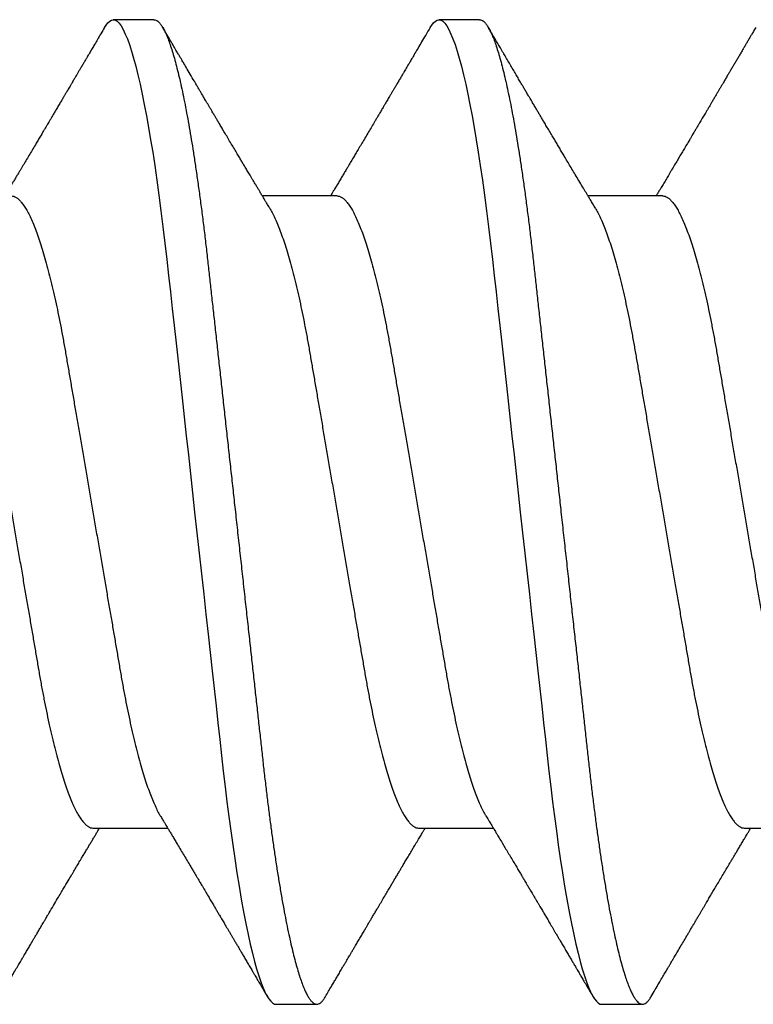
# Model space of a CAD drawing. Units: inches. Extents: x 149 to 307, y -6 to 101.
# Drawn here: x 174 to 174, y 55 to 55 of the extents above; entities that cross this region are included whole.
import ezdxf

# ---------------------------------------------------------------- set-up
doc = ezdxf.new("R2010")
doc.units = ezdxf.units.IN
doc.header["$MEASUREMENT"] = 0
doc.layers.add('REI-FASTENER', color=30, linetype='Continuous')

# ---------------------------------------------------------------- blocks, each defined once
blk = doc.blocks.new('FAS5139 SIDE')
at = {"color": 0, "linetype": 'ByBlock', "lineweight": -2}
for p, q in [((0.40584, 0.1082), (0.39692, 0.1082)), ((0.4772, 0.1082), (0.46828, 0.1082)), ((0.44598, 0.06957), (0.4296, 0.06957)), ((0.51734, 0.06957), (0.50096, 0.06957)), ((0.39246, -0.06896), (0.40884, -0.06896)), ((0.46382, -0.06896), (0.4802, -0.06896)), ((0.53518, -0.06896), (0.55156, -0.06896)), ((0.4326, -0.10759), (0.44152, -0.10759)), ((0.50396, -0.10759), (0.51288, -0.10759))]:
    blk.add_line(p, q, dxfattribs=at)
at = {"color": 0, "linetype": 'ByBlock', "lineweight": -2, "flags": 128}
for points in [[(0.39501, 0.10648), (0.39534, 0.10702), (0.39575, 0.10754), (0.39615, 0.10791), (0.39654, 0.10812), (0.39692, 0.1082), (0.39733, 0.10811), (0.39776, 0.10786), (0.39819, 0.10743), (0.39864, 0.10682), (0.3991, 0.10603), (0.39956, 0.10506), (0.40001, 0.10398), (0.40046, 0.10273), (0.40092, 0.10132), (0.40139, 0.09975), (0.40185, 0.09802), (0.40232, 0.09613), (0.40279, 0.09409), (0.40326, 0.09191), (0.40373, 0.08958), (0.4042, 0.08711), (0.40466, 0.08457), (0.40511, 0.0819), (0.40556, 0.07913), (0.406, 0.07625), (0.40647, 0.07303), (0.40693, 0.06971), (0.40738, 0.0663), (0.40782, 0.06281), (0.40825, 0.05925), (0.40866, 0.05563), (0.40905, 0.05216), (0.40944, 0.04859), (0.40985, 0.04492), (0.41026, 0.04116), (0.41068, 0.03731), (0.41112, 0.03338), (0.41156, 0.02937), (0.41201, 0.0253), (0.41246, 0.02117), (0.41292, 0.01699), (0.41338, 0.01285), (0.41384, 0.00869), (0.4143, 0.0045), (0.41476, 0.0003), (0.41526, -0.00423), (0.41576, -0.00875), (0.41626, -0.01324), (0.41675, -0.0177), (0.41723, -0.02211), (0.41771, -0.02647), (0.41816, -0.03051), (0.4186, -0.03449), (0.41903, -0.03838), (0.41945, -0.0422), (0.41986, -0.04592), (0.42026, -0.04955), (0.42065, -0.05307), (0.42103, -0.05651), (0.42143, -0.0599), (0.42183, -0.06324), (0.42224, -0.06646), (0.42266, -0.0696), (0.42309, -0.07266), (0.42353, -0.07564), (0.424, -0.07874), (0.42449, -0.08173), (0.42498, -0.08458), (0.42547, -0.08729), (0.42597, -0.08986), (0.42647, -0.09227), (0.42694, -0.09439), (0.42741, -0.09636), (0.42788, -0.09818), (0.42834, -0.09984), (0.42881, -0.10134), (0.42926, -0.10268), (0.42971, -0.10386), (0.43016, -0.10487), (0.43059, -0.10572), (0.43102, -0.10641), (0.43143, -0.10693), (0.43183, -0.1073), (0.43222, -0.10752), (0.4326, -0.10759), (0.4326, -0.10759)], [(0.46637, 0.10648), (0.4667, 0.10702), (0.46711, 0.10754), (0.46751, 0.10791), (0.4679, 0.10812), (0.46828, 0.1082), (0.46869, 0.10811), (0.46911, 0.10786), (0.46955, 0.10743), (0.47, 0.10682), (0.47045, 0.10603), (0.47092, 0.10506), (0.47137, 0.10398), (0.47182, 0.10273), (0.47228, 0.10132), (0.47274, 0.09975), (0.47321, 0.09802), (0.47368, 0.09613), (0.47415, 0.09409), (0.47462, 0.09191), (0.47509, 0.08958), (0.47556, 0.08711), (0.47602, 0.08457), (0.47647, 0.0819), (0.47692, 0.07913), (0.47736, 0.07625), (0.47783, 0.07303), (0.47829, 0.06971), (0.47874, 0.0663), (0.47918, 0.06281), (0.47961, 0.05925), (0.48002, 0.05563), (0.4804, 0.05216), (0.4808, 0.04859), (0.4812, 0.04492), (0.48162, 0.04116), (0.48204, 0.03731), (0.48248, 0.03338), (0.48292, 0.02937), (0.48337, 0.0253), (0.48382, 0.02117), (0.48428, 0.01699), (0.48474, 0.01285), (0.4852, 0.00869), (0.48566, 0.0045), (0.48612, 0.0003), (0.48662, -0.00423), (0.48712, -0.00875), (0.48761, -0.01324), (0.48811, -0.0177), (0.48859, -0.02211), (0.48907, -0.02647), (0.48952, -0.03051), (0.48996, -0.03449), (0.49039, -0.03838), (0.49081, -0.0422), (0.49122, -0.04592), (0.49162, -0.04955), (0.492, -0.05307), (0.49239, -0.05651), (0.49279, -0.0599), (0.49319, -0.06324), (0.4936, -0.06646), (0.49402, -0.0696), (0.49445, -0.07266), (0.49488, -0.07564), (0.49536, -0.07874), (0.49584, -0.08173), (0.49633, -0.08458), (0.49683, -0.08729), (0.49733, -0.08986), (0.49782, -0.09227), (0.4983, -0.09439), (0.49877, -0.09636), (0.49923, -0.09818), (0.4997, -0.09984), (0.50016, -0.10134), (0.50062, -0.10268), (0.50107, -0.10386), (0.50151, -0.10487), (0.50195, -0.10572), (0.50238, -0.10641), (0.50279, -0.10693), (0.50319, -0.1073), (0.50358, -0.10752), (0.50396, -0.10759), (0.50396, -0.10759)]]:
    blk.add_lwpolyline(points, dxfattribs=at)
at = {"color": 0, "linetype": 'ByBlock', "lineweight": -2}
for points, knots in [([(0.40584, 0.1082), (0.40598, 0.10818), (0.40625, 0.10815), (0.40668, 0.10788), (0.40711, 0.10746), (0.40756, 0.10685), (0.40802, 0.10606), (0.40847, 0.10511), (0.40893, 0.104), (0.40938, 0.10275), (0.40984, 0.10134), (0.41031, 0.09977), (0.41077, 0.09804), (0.41124, 0.09615), (0.41171, 0.09412), (0.41218, 0.09193), (0.41265, 0.0896), (0.41312, 0.08715), (0.41358, 0.08459), (0.41403, 0.08193), (0.41448, 0.07915), (0.41493, 0.07619), (0.41539, 0.07306), (0.41585, 0.06974), (0.4163, 0.06633), (0.41674, 0.06284), (0.41717, 0.05928), (0.41758, 0.05572), (0.41797, 0.05216), (0.41836, 0.04859), (0.41876, 0.04492), (0.41918, 0.04116), (0.4196, 0.03731), (0.42004, 0.03338), (0.42048, 0.02937), (0.42093, 0.0253), (0.42138, 0.02117), (0.42184, 0.01702), (0.4223, 0.01285), (0.42276, 0.00869), (0.42322, 0.0045), (0.4237, 0.00019), (0.42418, -0.00423), (0.42468, -0.00875), (0.42518, -0.01324), (0.42567, -0.0177), (0.42615, -0.02211), (0.42663, -0.02639), (0.42708, -0.03051), (0.42752, -0.03449), (0.42795, -0.03838), (0.42837, -0.0422), (0.42878, -0.04592), (0.42918, -0.04955), (0.42957, -0.05308), (0.42995, -0.05654), (0.43035, -0.05993), (0.43075, -0.06325), (0.43116, -0.06648), (0.43158, -0.06962), (0.43201, -0.07269), (0.43246, -0.07574), (0.43292, -0.07877), (0.43341, -0.08175), (0.4339, -0.08461), (0.43439, -0.08732), (0.43489, -0.08988), (0.43538, -0.09225), (0.43586, -0.09441), (0.43633, -0.09638), (0.4368, -0.0982), (0.43726, -0.09987), (0.43772, -0.10137), (0.43818, -0.10271), (0.43863, -0.10388), (0.43908, -0.1049), (0.43951, -0.10575), (0.43994, -0.10643), (0.44035, -0.10695), (0.44075, -0.10732), (0.44114, -0.10754), (0.44153, -0.10761), (0.44193, -0.10753), (0.44236, -0.10728), (0.44279, -0.10684), (0.44315, -0.10637), (0.44337, -0.10598), (0.44344, -0.10587)], [0, 0, 0, 0, 0.01186, 0.023839, 0.035929, 0.048122, 0.060407, 0.072777, 0.084508, 0.096297, 0.108134, 0.12001, 0.131916, 0.143843, 0.155781, 0.167721, 0.179653, 0.191567, 0.203242, 0.214883, 0.22648, 0.238024, 0.250423, 0.262742, 0.274971, 0.2871, 0.299122, 0.311028, 0.322181, 0.333425, 0.344771, 0.356212, 0.367741, 0.37935, 0.391032, 0.402777, 0.414578, 0.426425, 0.438096, 0.449795, 0.461512, 0.473238, 0.4859, 0.498551, 0.511179, 0.523774, 0.536323, 0.548816, 0.560534, 0.572185, 0.583761, 0.595252, 0.606653, 0.617955, 0.629152, 0.640317, 0.651585, 0.662954, 0.674211, 0.685551, 0.696967, 0.708452, 0.720921, 0.73345, 0.746028, 0.758645, 0.771289, 0.783948, 0.795888, 0.807823, 0.819742, 0.831636, 0.843497, 0.855314, 0.867078, 0.878782, 0.890416, 0.901972, 0.913239, 0.924416, 0.935497, 0.946476, 0.958336, 0.970315, 0.982405, 0.994598, 1, 1, 1, 1]), ([(0.4772, 0.1082), (0.47734, 0.10818), (0.47761, 0.10815), (0.47803, 0.10788), (0.47847, 0.10746), (0.47892, 0.10685), (0.47937, 0.10606), (0.47983, 0.10511), (0.48029, 0.104), (0.48074, 0.10275), (0.4812, 0.10134), (0.48166, 0.09977), (0.48213, 0.09804), (0.4826, 0.09615), (0.48307, 0.09412), (0.48354, 0.09193), (0.48401, 0.0896), (0.48448, 0.08715), (0.48494, 0.08459), (0.48539, 0.08193), (0.48584, 0.07915), (0.48629, 0.07619), (0.48675, 0.07306), (0.48721, 0.06974), (0.48766, 0.06633), (0.4881, 0.06284), (0.48853, 0.05928), (0.48893, 0.05572), (0.48932, 0.05216), (0.48972, 0.04859), (0.49012, 0.04492), (0.49054, 0.04116), (0.49096, 0.03731), (0.49139, 0.03338), (0.49184, 0.02937), (0.49229, 0.0253), (0.49274, 0.02117), (0.4932, 0.01702), (0.49366, 0.01285), (0.49412, 0.00869), (0.49458, 0.0045), (0.49505, 0.00019), (0.49554, -0.00423), (0.49604, -0.00875), (0.49653, -0.01324), (0.49702, -0.0177), (0.49751, -0.02211), (0.49798, -0.02639), (0.49844, -0.03051), (0.49888, -0.03449), (0.4993, -0.03838), (0.49973, -0.0422), (0.50014, -0.04592), (0.50054, -0.04955), (0.50092, -0.05308), (0.50131, -0.05654), (0.5017, -0.05993), (0.50211, -0.06325), (0.50252, -0.06648), (0.50294, -0.06962), (0.50337, -0.07269), (0.50381, -0.07574), (0.50428, -0.07877), (0.50476, -0.08175), (0.50525, -0.08461), (0.50575, -0.08732), (0.50625, -0.08988), (0.50673, -0.09225), (0.50722, -0.09441), (0.50769, -0.09638), (0.50815, -0.0982), (0.50862, -0.09987), (0.50908, -0.10137), (0.50954, -0.10271), (0.50999, -0.10388), (0.51043, -0.1049), (0.51087, -0.10575), (0.5113, -0.10643), (0.51171, -0.10695), (0.51211, -0.10732), (0.5125, -0.10754), (0.51289, -0.10761), (0.51329, -0.10753), (0.51371, -0.10728), (0.51415, -0.10684), (0.51451, -0.10637), (0.51473, -0.10598), (0.51479, -0.10587)], [0, 0, 0, 0, 0.01186, 0.02384, 0.03593, 0.048122, 0.060408, 0.072778, 0.084509, 0.096298, 0.108135, 0.120011, 0.131918, 0.143845, 0.155783, 0.167723, 0.179655, 0.191569, 0.203245, 0.214885, 0.226482, 0.238027, 0.250426, 0.262745, 0.274974, 0.287104, 0.299126, 0.311032, 0.322185, 0.333429, 0.344775, 0.356216, 0.367745, 0.379354, 0.391036, 0.402782, 0.414582, 0.42643, 0.438101, 0.4498, 0.461517, 0.473243, 0.485906, 0.498557, 0.511185, 0.52378, 0.536329, 0.548822, 0.560541, 0.572192, 0.583767, 0.595259, 0.60666, 0.617962, 0.629159, 0.640324, 0.651592, 0.662961, 0.674219, 0.685559, 0.696975, 0.70846, 0.720929, 0.733459, 0.746037, 0.758654, 0.771298, 0.783957, 0.795898, 0.807832, 0.819752, 0.831646, 0.843506, 0.855323, 0.867088, 0.878792, 0.890426, 0.901982, 0.913249, 0.924427, 0.935508, 0.946487, 0.958347, 0.970326, 0.982416, 0.994609, 1, 1, 1, 1]), ([(0.39501, 0.1065), (0.39474, 0.10603), (0.39422, 0.10516), (0.3935, 0.10392), (0.39287, 0.10284), (0.39232, 0.10192), (0.39189, 0.10119), (0.39156, 0.10063), (0.39132, 0.10021), (0.39112, 0.09987), (0.39092, 0.09953), (0.39065, 0.09907), (0.39029, 0.09846), (0.38989, 0.09778), (0.38951, 0.09713), (0.38917, 0.09655), (0.38883, 0.09598), (0.38846, 0.09536), (0.3881, 0.09475), (0.38776, 0.09416), (0.38746, 0.09365), (0.38718, 0.09319), (0.38696, 0.09281), (0.3868, 0.09254), (0.38665, 0.09228), (0.38645, 0.09194), (0.38614, 0.09142), (0.38576, 0.09077), (0.3853, 0.08999), (0.38482, 0.08918), (0.38434, 0.08837), (0.3839, 0.08763), (0.38351, 0.08696), (0.38314, 0.08634), (0.38282, 0.0858), (0.38254, 0.08532), (0.38228, 0.08488), (0.38199, 0.0844), (0.38159, 0.08372), (0.38111, 0.08291), (0.38057, 0.082), (0.37998, 0.081), (0.37933, 0.0799), (0.37862, 0.07872), (0.37794, 0.07758), (0.3774, 0.07666), (0.37698, 0.07595), (0.37665, 0.0754), (0.3763, 0.07483), (0.37592, 0.07418), (0.37549, 0.07346), (0.37506, 0.07275), (0.37471, 0.07216), (0.37444, 0.07171), (0.37425, 0.07138), (0.37404, 0.07103), (0.37379, 0.07061), (0.37349, 0.07012), (0.37328, 0.06976), (0.37317, 0.06957)], [0, 0, 0, 0, 0.037546, 0.070907, 0.100087, 0.125089, 0.145915, 0.159436, 0.170566, 0.179307, 0.187142, 0.198123, 0.216942, 0.236417, 0.253806, 0.269108, 0.283571, 0.300287, 0.319399, 0.33318, 0.34783, 0.360692, 0.370808, 0.378177, 0.382906, 0.391993, 0.405906, 0.424645, 0.445453, 0.468903, 0.490812, 0.51084, 0.529003, 0.545326, 0.561012, 0.573744, 0.583928, 0.596793, 0.613347, 0.638476, 0.663127, 0.687147, 0.719573, 0.752558, 0.783615, 0.812181, 0.827203, 0.841313, 0.856641, 0.874287, 0.894247, 0.914668, 0.932566, 0.942317, 0.951097, 0.959467, 0.970634, 0.985103, 1, 1, 1, 1]), ([(0.43123, 0.06686), (0.43107, 0.06713), (0.43076, 0.06764), (0.43034, 0.06834), (0.43001, 0.06889), (0.42976, 0.06932), (0.42954, 0.06968), (0.42933, 0.07003), (0.42907, 0.07045), (0.42877, 0.07097), (0.4284, 0.07158), (0.428, 0.07225), (0.4276, 0.07292), (0.42723, 0.07354), (0.42691, 0.07408), (0.42663, 0.07455), (0.42636, 0.075), (0.42609, 0.07545), (0.42582, 0.07591), (0.42548, 0.07647), (0.42508, 0.07714), (0.4246, 0.07795), (0.42406, 0.07887), (0.42344, 0.07991), (0.42277, 0.08103), (0.42211, 0.08215), (0.42148, 0.08322), (0.4209, 0.08418), (0.42038, 0.08507), (0.41992, 0.08584), (0.41957, 0.08643), (0.41933, 0.08684), (0.41917, 0.08711), (0.41904, 0.08733), (0.41891, 0.08755), (0.41873, 0.08785), (0.41849, 0.08826), (0.41819, 0.08877), (0.41787, 0.08932), (0.41754, 0.08987), (0.41724, 0.09039), (0.41689, 0.09098), (0.41651, 0.09162), (0.41611, 0.0923), (0.41574, 0.09293), (0.41534, 0.09359), (0.41477, 0.09458), (0.41402, 0.09584), (0.41318, 0.09727), (0.41257, 0.09831), (0.41216, 0.099), (0.4119, 0.09944), (0.4116, 0.09996), (0.41123, 0.10059), (0.41075, 0.10139), (0.41016, 0.1024), (0.40945, 0.10362), (0.40863, 0.10501), (0.40806, 0.10598), (0.40776, 0.1065)], [0, 0, 0, 0, 0.021161, 0.038715, 0.052656, 0.06298, 0.071221, 0.080059, 0.089546, 0.10366, 0.119171, 0.136132, 0.153955, 0.170001, 0.183467, 0.194671, 0.205776, 0.217195, 0.228936, 0.24105, 0.259743, 0.279599, 0.302601, 0.329099, 0.358024, 0.387651, 0.414162, 0.438577, 0.460892, 0.480887, 0.497334, 0.505331, 0.512006, 0.51736, 0.521969, 0.529295, 0.53992, 0.552959, 0.567667, 0.581554, 0.594555, 0.606669, 0.626093, 0.6431, 0.658016, 0.673841, 0.693394, 0.732238, 0.769224, 0.801868, 0.810804, 0.821393, 0.834588, 0.850388, 0.868797, 0.895475, 0.926233, 0.961073, 1, 1, 1, 1]), ([(0.46637, 0.1065), (0.46604, 0.10594), (0.46542, 0.10488), (0.46453, 0.10337), (0.46375, 0.10205), (0.46308, 0.10089), (0.4625, 0.09992), (0.46204, 0.09912), (0.46167, 0.09849), (0.46137, 0.09799), (0.46114, 0.0976), (0.46091, 0.09721), (0.46064, 0.09675), (0.46027, 0.09612), (0.45984, 0.09538), (0.45938, 0.09461), (0.45893, 0.09385), (0.45852, 0.09315), (0.45814, 0.09251), (0.4578, 0.09193), (0.45749, 0.09141), (0.45721, 0.09093), (0.45695, 0.0905), (0.45671, 0.09009), (0.45645, 0.08965), (0.45611, 0.08907), (0.4557, 0.08837), (0.45525, 0.08762), (0.45485, 0.08693), (0.45446, 0.08628), (0.45399, 0.08549), (0.4534, 0.08449), (0.45269, 0.08328), (0.45196, 0.08205), (0.45126, 0.08088), (0.45062, 0.0798), (0.45004, 0.07882), (0.44949, 0.07789), (0.44891, 0.07692), (0.44836, 0.076), (0.44785, 0.07514), (0.44738, 0.07435), (0.44688, 0.07352), (0.44638, 0.07267), (0.44587, 0.07183), (0.44543, 0.07109), (0.44506, 0.07047), (0.44478, 0.06999), (0.4446, 0.0697), (0.44452, 0.06957)], [0, 0, 0, 0, 0.045387, 0.086024, 0.121916, 0.153066, 0.179479, 0.200812, 0.217582, 0.230764, 0.241318, 0.249883, 0.261943, 0.279109, 0.300523, 0.321786, 0.342275, 0.361989, 0.378605, 0.394266, 0.408549, 0.421456, 0.433034, 0.443604, 0.454708, 0.468919, 0.490614, 0.511367, 0.530014, 0.54672, 0.563926, 0.594577, 0.627776, 0.662046, 0.694385, 0.723492, 0.74957, 0.773683, 0.79952, 0.828138, 0.848544, 0.869991, 0.892421, 0.915792, 0.939514, 0.960977, 0.976038, 0.989628, 1, 1, 1, 1]), ([(0.50259, 0.06686), (0.50239, 0.06719), (0.50202, 0.0678), (0.50152, 0.06863), (0.50111, 0.06932), (0.50076, 0.0699), (0.50045, 0.07043), (0.49998, 0.07121), (0.49935, 0.07227), (0.49857, 0.07357), (0.49781, 0.07485), (0.4971, 0.07604), (0.49642, 0.07717), (0.4958, 0.07821), (0.49523, 0.07918), (0.49469, 0.08008), (0.49417, 0.08097), (0.49364, 0.08186), (0.49309, 0.08279), (0.4925, 0.08378), (0.49191, 0.08477), (0.49137, 0.08568), (0.49091, 0.08647), (0.49049, 0.08718), (0.49008, 0.08787), (0.48965, 0.0886), (0.48918, 0.08939), (0.48867, 0.09025), (0.48817, 0.0911), (0.48769, 0.09192), (0.48725, 0.09266), (0.48684, 0.09335), (0.48649, 0.09395), (0.48618, 0.09447), (0.4859, 0.09495), (0.48554, 0.09556), (0.48508, 0.09634), (0.48451, 0.09732), (0.48389, 0.09837), (0.48326, 0.09945), (0.48271, 0.10038), (0.48225, 0.10116), (0.48191, 0.10174), (0.48162, 0.10224), (0.48138, 0.10265), (0.48115, 0.10303), (0.48089, 0.10347), (0.48056, 0.10404), (0.48015, 0.10474), (0.47966, 0.10557), (0.4793, 0.10618), (0.47912, 0.1065)], [0, 0, 0, 0, 0.025171, 0.04634, 0.0635, 0.077159, 0.090427, 0.103828, 0.136137, 0.170703, 0.202923, 0.233086, 0.260959, 0.288802, 0.31163, 0.334621, 0.356966, 0.378688, 0.401918, 0.427226, 0.453807, 0.476972, 0.496262, 0.513358, 0.530559, 0.548762, 0.568482, 0.589966, 0.614361, 0.632513, 0.65202, 0.670115, 0.685026, 0.69734, 0.709274, 0.721333, 0.743122, 0.768323, 0.795445, 0.822531, 0.849573, 0.866194, 0.880939, 0.893532, 0.903973, 0.911663, 0.922673, 0.937011, 0.954676, 0.975672, 1, 1, 1, 1]), ([(0.53772, 0.1065), (0.53755, 0.1062), (0.53723, 0.10565), (0.53679, 0.10491), (0.53645, 0.10433), (0.53619, 0.10388), (0.53597, 0.10351), (0.5357, 0.10305), (0.53536, 0.10247), (0.53494, 0.10176), (0.5345, 0.101), (0.53405, 0.10024), (0.53362, 0.0995), (0.53318, 0.09876), (0.53275, 0.09803), (0.53232, 0.0973), (0.53193, 0.09663), (0.53159, 0.09606), (0.53133, 0.09562), (0.53111, 0.09524), (0.53088, 0.09486), (0.53062, 0.09441), (0.53031, 0.09388), (0.52998, 0.09332), (0.52963, 0.09274), (0.52929, 0.09215), (0.52892, 0.09153), (0.52853, 0.09088), (0.52815, 0.09022), (0.5278, 0.08963), (0.52753, 0.08917), (0.52733, 0.08884), (0.52718, 0.08858), (0.52701, 0.0883), (0.5268, 0.08794), (0.52654, 0.08751), (0.52627, 0.08704), (0.52598, 0.08655), (0.5257, 0.08608), (0.52543, 0.08562), (0.52517, 0.08518), (0.52487, 0.08468), (0.52453, 0.0841), (0.52419, 0.08353), (0.52391, 0.08306), (0.52371, 0.08273), (0.52355, 0.08244), (0.52337, 0.08214), (0.52315, 0.08177), (0.52277, 0.08113), (0.52227, 0.08028), (0.52167, 0.07928), (0.5211, 0.07832), (0.52053, 0.07736), (0.5199, 0.07631), (0.51925, 0.07521), (0.51859, 0.07411), (0.51798, 0.07309), (0.5175, 0.07228), (0.51712, 0.07164), (0.51681, 0.07113), (0.51646, 0.07054), (0.51614, 0.07001), (0.51594, 0.06967), (0.51588, 0.06957)], [0, 0, 0, 0, 0.024429, 0.044465, 0.06011, 0.071366, 0.080579, 0.090611, 0.108044, 0.127516, 0.148965, 0.169102, 0.189157, 0.209132, 0.229026, 0.248839, 0.267738, 0.283465, 0.294987, 0.303956, 0.31391, 0.326086, 0.340484, 0.356821, 0.371821, 0.387715, 0.404504, 0.422185, 0.440722, 0.457372, 0.470434, 0.478183, 0.484061, 0.491445, 0.501188, 0.513292, 0.526614, 0.538634, 0.553224, 0.56504, 0.575835, 0.589248, 0.605389, 0.623437, 0.635132, 0.643914, 0.650443, 0.658443, 0.668501, 0.680615, 0.710119, 0.737358, 0.76227, 0.788061, 0.815306, 0.847898, 0.877924, 0.904775, 0.930993, 0.94366, 0.956886, 0.972399, 0.991859, 1, 1, 1, 1]), ([(0.37463, 0.06957), (0.37479, 0.06956), (0.37512, 0.06953), (0.37563, 0.06928), (0.37616, 0.06889), (0.3767, 0.06832), (0.37726, 0.06759), (0.37782, 0.0667), (0.37839, 0.06565), (0.37897, 0.06443), (0.37956, 0.06305), (0.38015, 0.0615), (0.38075, 0.05978), (0.38135, 0.05791), (0.38195, 0.0559), (0.38254, 0.05375), (0.38313, 0.05148), (0.3837, 0.04909), (0.38426, 0.0466), (0.38481, 0.04402), (0.38535, 0.04136), (0.38586, 0.03863), (0.38636, 0.03586), (0.38684, 0.03303), (0.38734, 0.03014), (0.38786, 0.02714), (0.38839, 0.02404), (0.38894, 0.02083), (0.38951, 0.01753), (0.39008, 0.01416), (0.39067, 0.01074), (0.39127, 0.00729), (0.39186, 0.0038), (0.39246, 0.00031), (0.39306, -0.00319), (0.39366, -0.00666), (0.39425, -0.01011), (0.39484, -0.01352), (0.39541, -0.01686), (0.39597, -0.02012), (0.39652, -0.02329), (0.39705, -0.02638), (0.39756, -0.02939), (0.39807, -0.03233), (0.39856, -0.0352), (0.39906, -0.038), (0.39958, -0.04074), (0.40011, -0.0434), (0.40066, -0.04599), (0.40123, -0.04848), (0.4018, -0.05086), (0.40238, -0.05313), (0.40297, -0.05527), (0.40357, -0.05728), (0.40416, -0.05914), (0.40476, -0.06084), (0.40534, -0.06238), (0.40593, -0.06376), (0.40651, -0.06498), (0.40694, -0.0658), (0.40717, -0.06617), (0.40721, -0.06623)], [0, 0, 0, 0, 0.01651, 0.033221, 0.050116, 0.067178, 0.084388, 0.101416, 0.118546, 0.135758, 0.153031, 0.170696, 0.188378, 0.206053, 0.223697, 0.241286, 0.258797, 0.276209, 0.293462, 0.310572, 0.327522, 0.344293, 0.360868, 0.377037, 0.393384, 0.409914, 0.426612, 0.443805, 0.461135, 0.478579, 0.496116, 0.513724, 0.53138, 0.549059, 0.5667, 0.584317, 0.601887, 0.619387, 0.636794, 0.65378, 0.670635, 0.687341, 0.703881, 0.720569, 0.737071, 0.75368, 0.770486, 0.787472, 0.80462, 0.82191, 0.839283, 0.856756, 0.874307, 0.891911, 0.909547, 0.926876, 0.944189, 0.961465, 0.978681, 0.996164, 1, 1, 1, 1]), ([(0.44598, 0.06957), (0.44615, 0.06956), (0.44648, 0.06953), (0.44699, 0.06928), (0.44752, 0.06889), (0.44806, 0.06832), (0.44862, 0.06759), (0.44918, 0.0667), (0.44975, 0.06565), (0.45033, 0.06443), (0.45091, 0.06305), (0.45151, 0.0615), (0.45211, 0.05978), (0.45271, 0.05791), (0.45331, 0.0559), (0.4539, 0.05375), (0.45448, 0.05148), (0.45506, 0.04909), (0.45562, 0.0466), (0.45617, 0.04402), (0.4567, 0.04136), (0.45722, 0.03863), (0.45772, 0.03586), (0.4582, 0.03303), (0.4587, 0.03014), (0.45921, 0.02714), (0.45975, 0.02404), (0.4603, 0.02083), (0.46086, 0.01753), (0.46144, 0.01416), (0.46203, 0.01074), (0.46262, 0.00729), (0.46322, 0.0038), (0.46382, 0.00031), (0.46442, -0.00319), (0.46502, -0.00666), (0.46561, -0.01011), (0.4662, -0.01352), (0.46677, -0.01686), (0.46733, -0.02012), (0.46787, -0.02329), (0.4684, -0.02638), (0.46892, -0.02939), (0.46943, -0.03233), (0.46992, -0.0352), (0.47042, -0.038), (0.47094, -0.04074), (0.47147, -0.0434), (0.47202, -0.04599), (0.47258, -0.04848), (0.47316, -0.05086), (0.47374, -0.05313), (0.47433, -0.05527), (0.47493, -0.05728), (0.47552, -0.05914), (0.47611, -0.06084), (0.4767, -0.06238), (0.47729, -0.06376), (0.47787, -0.06498), (0.4783, -0.0658), (0.47853, -0.06617), (0.47857, -0.06623)], [0, 0, 0, 0, 0.01651, 0.033221, 0.050117, 0.067179, 0.08439, 0.101417, 0.118548, 0.13576, 0.153034, 0.170699, 0.188382, 0.206057, 0.2237, 0.24129, 0.258802, 0.276214, 0.293466, 0.310578, 0.327528, 0.344299, 0.360874, 0.377043, 0.39339, 0.409921, 0.42662, 0.443813, 0.461142, 0.478587, 0.496125, 0.513733, 0.531389, 0.549069, 0.56671, 0.584327, 0.601898, 0.619398, 0.636805, 0.653791, 0.670646, 0.687353, 0.703893, 0.720581, 0.737083, 0.753693, 0.770499, 0.787485, 0.804633, 0.821924, 0.839297, 0.856771, 0.874322, 0.891927, 0.909563, 0.926892, 0.944205, 0.961481, 0.978697, 0.996181, 1, 1, 1, 1]), ([(0.51734, 0.06957), (0.5175, 0.06956), (0.51783, 0.06953), (0.51835, 0.06928), (0.51887, 0.06889), (0.51942, 0.06832), (0.51997, 0.06759), (0.52054, 0.0667), (0.52111, 0.06565), (0.52168, 0.06443), (0.52227, 0.06305), (0.52287, 0.0615), (0.52347, 0.05978), (0.52407, 0.05791), (0.52466, 0.0559), (0.52526, 0.05375), (0.52584, 0.05148), (0.52642, 0.04909), (0.52698, 0.0466), (0.52753, 0.04402), (0.52806, 0.04136), (0.52858, 0.03863), (0.52908, 0.03586), (0.52956, 0.03303), (0.53006, 0.03014), (0.53057, 0.02714), (0.5311, 0.02404), (0.53165, 0.02083), (0.53222, 0.01753), (0.5328, 0.01416), (0.53339, 0.01074), (0.53398, 0.00729), (0.53458, 0.0038), (0.53518, 0.00031), (0.53578, -0.00319), (0.53637, -0.00666), (0.53697, -0.01011), (0.53755, -0.01352), (0.53813, -0.01686), (0.53869, -0.02012), (0.53923, -0.02329), (0.53976, -0.02638), (0.54028, -0.02939), (0.54078, -0.03233), (0.54127, -0.0352), (0.54177, -0.038), (0.54229, -0.04074), (0.54283, -0.0434), (0.54338, -0.04599), (0.54394, -0.04848), (0.54451, -0.05086), (0.5451, -0.05313), (0.54569, -0.05527), (0.54628, -0.05728), (0.54688, -0.05914), (0.54747, -0.06084), (0.54806, -0.06238), (0.54864, -0.06376), (0.54922, -0.06498), (0.54965, -0.0658), (0.54989, -0.06617), (0.54993, -0.06623)], [0, 0, 0, 0, 0.01651, 0.033221, 0.050117, 0.067179, 0.08439, 0.101417, 0.118548, 0.13576, 0.153034, 0.170699, 0.188381, 0.206056, 0.2237, 0.241289, 0.258801, 0.276213, 0.293466, 0.310577, 0.327527, 0.344298, 0.360873, 0.377043, 0.39339, 0.409921, 0.426619, 0.443812, 0.461142, 0.478586, 0.496124, 0.513732, 0.531388, 0.549068, 0.566709, 0.584326, 0.601896, 0.619397, 0.636804, 0.653789, 0.670645, 0.687351, 0.703891, 0.72058, 0.737082, 0.753691, 0.770497, 0.787484, 0.804632, 0.821922, 0.839296, 0.856769, 0.87432, 0.891925, 0.909561, 0.92689, 0.944203, 0.961479, 0.978696, 0.996179, 1, 1, 1, 1]), ([(0.35987, 0.06685), (0.35991, 0.06679), (0.36013, 0.06644), (0.36055, 0.06564), (0.36113, 0.06444), (0.36172, 0.06305), (0.36231, 0.0615), (0.36291, 0.05978), (0.36351, 0.05791), (0.36411, 0.0559), (0.3647, 0.05375), (0.36529, 0.05148), (0.36586, 0.04909), (0.36642, 0.0466), (0.36697, 0.04402), (0.36751, 0.04136), (0.36803, 0.03863), (0.36852, 0.03586), (0.36901, 0.03303), (0.3695, 0.03014), (0.37002, 0.02714), (0.37055, 0.02404), (0.3711, 0.02083), (0.37167, 0.01753), (0.37225, 0.01416), (0.37283, 0.01074), (0.37343, 0.00729), (0.37402, 0.0038), (0.37462, 0.00031), (0.37522, -0.00319), (0.37582, -0.00666), (0.37641, -0.01011), (0.377, -0.01352), (0.37757, -0.01686), (0.37813, -0.02012), (0.37868, -0.02329), (0.37921, -0.02638), (0.37972, -0.02939), (0.38023, -0.03233), (0.38072, -0.0352), (0.38122, -0.038), (0.38174, -0.04074), (0.38227, -0.0434), (0.38282, -0.04599), (0.38339, -0.04848), (0.38396, -0.05086), (0.38454, -0.05313), (0.38513, -0.05527), (0.38573, -0.05728), (0.38633, -0.05914), (0.38692, -0.06084), (0.38751, -0.06238), (0.38809, -0.06376), (0.38867, -0.06499), (0.38925, -0.06606), (0.38982, -0.06697), (0.39038, -0.06771), (0.39093, -0.06827), (0.39146, -0.06867), (0.39197, -0.06892), (0.3923, -0.06895), (0.39246, -0.06896)], [0, 0, 0, 0, 0.003298, 0.020428, 0.03764, 0.054913, 0.072579, 0.09026, 0.107935, 0.125579, 0.143168, 0.160679, 0.178091, 0.195344, 0.212454, 0.229404, 0.246175, 0.26275, 0.278919, 0.295266, 0.311796, 0.328494, 0.345687, 0.363016, 0.380461, 0.397998, 0.415606, 0.433262, 0.450941, 0.468582, 0.486199, 0.503769, 0.521269, 0.538676, 0.555661, 0.572516, 0.589223, 0.605762, 0.622451, 0.638953, 0.655561, 0.672367, 0.689353, 0.706501, 0.723791, 0.741165, 0.758638, 0.776188, 0.793793, 0.811429, 0.828757, 0.846071, 0.863346, 0.880562, 0.898046, 0.915423, 0.932672, 0.949773, 0.966706, 0.983454, 1, 1, 1, 1]), ([(0.43123, 0.06684), (0.43127, 0.06679), (0.43149, 0.06644), (0.43191, 0.06564), (0.43249, 0.06444), (0.43308, 0.06305), (0.43367, 0.0615), (0.43427, 0.05978), (0.43487, 0.05791), (0.43547, 0.0559), (0.43606, 0.05375), (0.43664, 0.05148), (0.43722, 0.04909), (0.43778, 0.0466), (0.43833, 0.04402), (0.43886, 0.04136), (0.43938, 0.03863), (0.43988, 0.03586), (0.44036, 0.03303), (0.44086, 0.03014), (0.44137, 0.02714), (0.44191, 0.02404), (0.44246, 0.02083), (0.44302, 0.01753), (0.4436, 0.01416), (0.44419, 0.01074), (0.44478, 0.00729), (0.44538, 0.0038), (0.44598, 0.00031), (0.44658, -0.00319), (0.44718, -0.00666), (0.44777, -0.01011), (0.44836, -0.01352), (0.44893, -0.01686), (0.44949, -0.02012), (0.45003, -0.02329), (0.45056, -0.02638), (0.45108, -0.02939), (0.45159, -0.03233), (0.45208, -0.0352), (0.45258, -0.038), (0.4531, -0.04074), (0.45363, -0.0434), (0.45418, -0.04599), (0.45474, -0.04848), (0.45532, -0.05086), (0.4559, -0.05313), (0.45649, -0.05527), (0.45709, -0.05728), (0.45768, -0.05914), (0.45828, -0.06084), (0.45886, -0.06238), (0.45945, -0.06376), (0.46003, -0.06499), (0.46061, -0.06606), (0.46118, -0.06697), (0.46174, -0.06771), (0.46228, -0.06827), (0.46281, -0.06867), (0.46333, -0.06892), (0.46366, -0.06895), (0.46382, -0.06896)], [0, 0, 0, 0, 0.003281, 0.020411, 0.037624, 0.054897, 0.072563, 0.090245, 0.10792, 0.125564, 0.143153, 0.160665, 0.178077, 0.19533, 0.212441, 0.229391, 0.246162, 0.262737, 0.278907, 0.295254, 0.311785, 0.328483, 0.345676, 0.363006, 0.38045, 0.397988, 0.415596, 0.433252, 0.450932, 0.468573, 0.48619, 0.503761, 0.521261, 0.538668, 0.555654, 0.572509, 0.589216, 0.605756, 0.622444, 0.638946, 0.655556, 0.672362, 0.689348, 0.706496, 0.723787, 0.74116, 0.758634, 0.776184, 0.79379, 0.811426, 0.828754, 0.846068, 0.863344, 0.88056, 0.898044, 0.915421, 0.932671, 0.949772, 0.966705, 0.983454, 1, 1, 1, 1]), ([(0.50259, 0.06684), (0.50263, 0.06679), (0.50285, 0.06644), (0.50327, 0.06564), (0.50385, 0.06444), (0.50443, 0.06305), (0.50503, 0.0615), (0.50563, 0.05978), (0.50623, 0.05791), (0.50683, 0.0559), (0.50742, 0.05375), (0.508, 0.05148), (0.50858, 0.04909), (0.50914, 0.0466), (0.50969, 0.04402), (0.51022, 0.04136), (0.51074, 0.03863), (0.51124, 0.03586), (0.51172, 0.03303), (0.51222, 0.03014), (0.51273, 0.02714), (0.51326, 0.02404), (0.51381, 0.02083), (0.51438, 0.01753), (0.51496, 0.01416), (0.51555, 0.01074), (0.51614, 0.00729), (0.51674, 0.0038), (0.51734, 0.00031), (0.51794, -0.00319), (0.51854, -0.00666), (0.51913, -0.01011), (0.51971, -0.01352), (0.52029, -0.01686), (0.52085, -0.02012), (0.52139, -0.02329), (0.52192, -0.02638), (0.52244, -0.02939), (0.52294, -0.03233), (0.52343, -0.0352), (0.52393, -0.038), (0.52445, -0.04074), (0.52499, -0.0434), (0.52554, -0.04599), (0.5261, -0.04848), (0.52668, -0.05086), (0.52726, -0.05313), (0.52785, -0.05527), (0.52844, -0.05728), (0.52904, -0.05914), (0.52963, -0.06084), (0.53022, -0.06238), (0.5308, -0.06376), (0.53139, -0.06499), (0.53196, -0.06606), (0.53253, -0.06697), (0.53309, -0.06771), (0.53364, -0.06827), (0.53417, -0.06867), (0.53468, -0.06892), (0.53501, -0.06895), (0.53518, -0.06896)], [0, 0, 0, 0, 0.003282, 0.020413, 0.037626, 0.054899, 0.072564, 0.090247, 0.107921, 0.125565, 0.143155, 0.160667, 0.178078, 0.195331, 0.212442, 0.229393, 0.246164, 0.262738, 0.278908, 0.295255, 0.311786, 0.328484, 0.345677, 0.363007, 0.380451, 0.397989, 0.415597, 0.433253, 0.450933, 0.468574, 0.486191, 0.503761, 0.521262, 0.538669, 0.555655, 0.57251, 0.589216, 0.605756, 0.622445, 0.638947, 0.655556, 0.672362, 0.689349, 0.706497, 0.723787, 0.741161, 0.758634, 0.776185, 0.79379, 0.811426, 0.828755, 0.846068, 0.863344, 0.88056, 0.898044, 0.915422, 0.932671, 0.949772, 0.966706, 0.983454, 1, 1, 1, 1]), ([(0.40721, -0.06625), (0.40738, -0.06653), (0.40769, -0.06704), (0.4081, -0.06773), (0.40843, -0.06828), (0.40869, -0.06871), (0.4089, -0.06906), (0.4091, -0.06939), (0.4093, -0.06972), (0.40959, -0.07021), (0.40998, -0.07086), (0.41048, -0.07169), (0.41106, -0.07267), (0.41172, -0.07377), (0.41244, -0.07498), (0.41316, -0.0762), (0.4138, -0.07727), (0.41434, -0.07817), (0.41476, -0.07889), (0.41516, -0.07956), (0.41555, -0.08022), (0.41598, -0.08094), (0.41651, -0.08183), (0.41711, -0.08284), (0.41774, -0.0839), (0.41832, -0.08489), (0.41884, -0.08576), (0.41929, -0.08653), (0.4197, -0.08723), (0.42011, -0.08792), (0.42056, -0.08868), (0.42107, -0.08954), (0.42153, -0.09032), (0.42194, -0.09102), (0.42228, -0.09159), (0.42264, -0.09219), (0.42299, -0.09279), (0.42334, -0.09338), (0.42364, -0.0939), (0.42391, -0.09435), (0.42416, -0.09478), (0.42445, -0.09527), (0.4248, -0.09587), (0.42521, -0.09656), (0.42566, -0.09734), (0.42618, -0.0982), (0.42672, -0.09912), (0.42722, -0.09998), (0.42765, -0.10071), (0.42799, -0.10129), (0.42826, -0.10175), (0.42844, -0.10206), (0.42857, -0.10228), (0.42869, -0.10248), (0.42887, -0.10278), (0.42911, -0.10319), (0.42941, -0.10371), (0.42978, -0.10434), (0.43021, -0.10508), (0.43052, -0.10561), (0.43069, -0.10589)], [0, 0, 0, 0, 0.021159, 0.038712, 0.052652, 0.062977, 0.07109, 0.07938, 0.087889, 0.096616, 0.116055, 0.137288, 0.160003, 0.190378, 0.220593, 0.25171, 0.282504, 0.301743, 0.319896, 0.336766, 0.352421, 0.370036, 0.391167, 0.41967, 0.446763, 0.471565, 0.494034, 0.513199, 0.529845, 0.546456, 0.565566, 0.587179, 0.611313, 0.625075, 0.639543, 0.654715, 0.670508, 0.684702, 0.699398, 0.709677, 0.718887, 0.731733, 0.746938, 0.764326, 0.783932, 0.805781, 0.829892, 0.853351, 0.870753, 0.885238, 0.896806, 0.905456, 0.908721, 0.913451, 0.92095, 0.931218, 0.944256, 0.960065, 0.978646, 1, 1, 1, 1]), ([(0.47857, -0.06625), (0.47876, -0.06656), (0.47912, -0.06716), (0.47961, -0.06798), (0.48003, -0.06868), (0.48038, -0.06925), (0.48064, -0.0697), (0.48086, -0.07007), (0.48119, -0.07061), (0.48166, -0.07141), (0.48228, -0.07244), (0.48292, -0.07351), (0.48357, -0.07459), (0.48423, -0.0757), (0.48487, -0.07678), (0.48546, -0.07778), (0.48599, -0.07867), (0.48647, -0.07947), (0.48692, -0.08024), (0.48735, -0.08095), (0.48777, -0.08167), (0.48821, -0.0824), (0.48863, -0.08311), (0.48902, -0.08378), (0.48936, -0.08435), (0.48966, -0.08486), (0.4899, -0.08526), (0.49008, -0.08556), (0.49025, -0.08586), (0.49045, -0.0862), (0.49069, -0.0866), (0.49101, -0.08713), (0.4914, -0.0878), (0.49188, -0.08861), (0.49232, -0.08935), (0.49269, -0.08999), (0.493, -0.0905), (0.49331, -0.09104), (0.49363, -0.09158), (0.49392, -0.09207), (0.49415, -0.09246), (0.49432, -0.09275), (0.49446, -0.09298), (0.49461, -0.09323), (0.49478, -0.09353), (0.49509, -0.09405), (0.49552, -0.09478), (0.49605, -0.09569), (0.49657, -0.09657), (0.49707, -0.09742), (0.49753, -0.09819), (0.4979, -0.09882), (0.49818, -0.0993), (0.49837, -0.09962), (0.49854, -0.09992), (0.49874, -0.10026), (0.49904, -0.10077), (0.49944, -0.10144), (0.49995, -0.10232), (0.50056, -0.10336), (0.50127, -0.10457), (0.50178, -0.10543), (0.50205, -0.10589)], [0, 0, 0, 0, 0.024142, 0.04506, 0.06275, 0.077205, 0.088422, 0.096786, 0.105015, 0.12968, 0.156992, 0.183169, 0.210789, 0.239407, 0.267253, 0.292545, 0.314915, 0.334844, 0.353116, 0.373086, 0.389062, 0.407271, 0.428667, 0.442769, 0.45798, 0.47171, 0.481246, 0.488045, 0.494923, 0.503467, 0.51368, 0.52556, 0.543598, 0.564109, 0.58702, 0.599377, 0.612334, 0.625892, 0.640052, 0.6531, 0.66306, 0.669618, 0.674689, 0.680953, 0.688498, 0.697324, 0.720181, 0.743442, 0.765764, 0.787147, 0.807367, 0.824409, 0.834788, 0.843107, 0.848841, 0.857455, 0.869003, 0.886738, 0.908701, 0.934898, 0.965329, 1, 1, 1, 1]), ([(0.37208, -0.10589), (0.37241, -0.10532), (0.37304, -0.10425), (0.37395, -0.10271), (0.37476, -0.10132), (0.37549, -0.10008), (0.37613, -0.099), (0.37668, -0.09806), (0.37713, -0.09729), (0.37749, -0.09667), (0.3778, -0.09616), (0.37807, -0.0957), (0.37833, -0.09525), (0.37859, -0.09481), (0.37885, -0.09436), (0.37914, -0.09387), (0.37947, -0.09332), (0.37984, -0.09269), (0.38026, -0.09198), (0.38072, -0.0912), (0.38113, -0.09049), (0.38148, -0.08991), (0.38171, -0.08952), (0.38189, -0.08921), (0.38207, -0.08891), (0.38228, -0.08855), (0.38255, -0.08809), (0.38307, -0.08721), (0.3838, -0.08597), (0.38466, -0.08453), (0.3854, -0.08328), (0.38617, -0.08197), (0.38696, -0.08065), (0.38776, -0.0793), (0.38843, -0.07817), (0.38904, -0.07715), (0.38956, -0.07627), (0.39002, -0.07549), (0.39046, -0.07476), (0.39093, -0.07398), (0.39138, -0.07321), (0.39181, -0.07249), (0.39225, -0.07176), (0.39268, -0.07105), (0.39309, -0.07036), (0.39348, -0.0697), (0.39376, -0.06924), (0.39391, -0.06899), (0.39392, -0.06896)], [0, 0, 0, 0, 0.045753, 0.087393, 0.124924, 0.158351, 0.187678, 0.21291, 0.234047, 0.250199, 0.263235, 0.275609, 0.287647, 0.299353, 0.311378, 0.324241, 0.339369, 0.356256, 0.375329, 0.396586, 0.419367, 0.433023, 0.443632, 0.451194, 0.458151, 0.467922, 0.480531, 0.495837, 0.539063, 0.581038, 0.61355, 0.640564, 0.686965, 0.721373, 0.750042, 0.778713, 0.804932, 0.821541, 0.841876, 0.864693, 0.885216, 0.903981, 0.923548, 0.944341, 0.962308, 0.979643, 0.998077, 1, 1, 1, 1]), ([(0.44344, -0.10589), (0.44366, -0.1055), (0.44409, -0.10478), (0.44469, -0.10375), (0.44523, -0.10283), (0.44572, -0.10199), (0.44622, -0.10115), (0.44676, -0.10024), (0.44727, -0.09935), (0.44773, -0.09858), (0.44809, -0.09797), (0.44839, -0.09745), (0.44868, -0.09696), (0.44899, -0.09643), (0.44935, -0.09582), (0.44974, -0.09517), (0.45018, -0.09442), (0.45067, -0.09358), (0.45122, -0.09266), (0.45173, -0.09179), (0.45218, -0.09103), (0.45254, -0.09041), (0.45283, -0.08991), (0.45312, -0.08943), (0.45346, -0.08886), (0.45387, -0.08815), (0.45432, -0.08739), (0.45484, -0.08651), (0.45543, -0.08552), (0.45608, -0.08443), (0.4567, -0.08337), (0.4573, -0.08237), (0.45782, -0.08149), (0.4583, -0.08068), (0.45875, -0.07992), (0.45921, -0.07915), (0.45963, -0.07843), (0.46001, -0.0778), (0.46041, -0.07712), (0.46086, -0.07636), (0.4614, -0.07546), (0.46198, -0.07449), (0.46257, -0.0735), (0.46308, -0.07265), (0.46349, -0.07196), (0.4638, -0.07143), (0.46409, -0.07095), (0.46436, -0.0705), (0.46464, -0.07004), (0.46494, -0.06953), (0.46516, -0.06916), (0.46528, -0.06896)], [0, 0, 0, 0, 0.031201, 0.058811, 0.083419, 0.105276, 0.126987, 0.151732, 0.179517, 0.198489, 0.21486, 0.22863, 0.240357, 0.254698, 0.271993, 0.289814, 0.307978, 0.332753, 0.358193, 0.382691, 0.403341, 0.420089, 0.432938, 0.443451, 0.459183, 0.479592, 0.5004, 0.521182, 0.551133, 0.580748, 0.609871, 0.636858, 0.662519, 0.681514, 0.702567, 0.724447, 0.743953, 0.760921, 0.776161, 0.798562, 0.823093, 0.849392, 0.877187, 0.903599, 0.918964, 0.933296, 0.946453, 0.958824, 0.969789, 0.984041, 1, 1, 1, 1]), ([(0.51479, -0.10589), (0.51509, -0.10538), (0.51566, -0.10442), (0.51646, -0.10305), (0.51717, -0.10184), (0.51779, -0.10079), (0.51829, -0.09993), (0.51869, -0.09925), (0.519, -0.09873), (0.51923, -0.09833), (0.51941, -0.09803), (0.51953, -0.09782), (0.51964, -0.09764), (0.51979, -0.09739), (0.52, -0.09702), (0.52027, -0.09657), (0.52072, -0.09581), (0.52131, -0.0948), (0.52195, -0.09371), (0.52248, -0.09281), (0.52289, -0.09212), (0.52325, -0.09151), (0.52354, -0.09102), (0.52375, -0.09066), (0.52393, -0.09035), (0.52415, -0.08998), (0.52447, -0.08945), (0.52485, -0.0888), (0.52524, -0.08814), (0.52559, -0.08754), (0.52594, -0.08695), (0.52628, -0.08637), (0.52662, -0.0858), (0.52692, -0.08529), (0.52729, -0.08466), (0.52776, -0.08387), (0.52833, -0.08291), (0.52893, -0.0819), (0.52955, -0.08085), (0.53022, -0.07972), (0.5309, -0.07858), (0.53157, -0.07746), (0.53214, -0.07649), (0.53263, -0.07568), (0.53304, -0.07499), (0.53345, -0.0743), (0.5339, -0.07354), (0.53438, -0.07274), (0.53479, -0.07205), (0.53511, -0.07151), (0.53534, -0.07112), (0.53558, -0.07072), (0.53586, -0.07026), (0.5362, -0.0697), (0.53647, -0.06925), (0.53662, -0.06899), (0.53664, -0.06896)], [0, 0, 0, 0, 0.041208, 0.078157, 0.110851, 0.139294, 0.16349, 0.18041, 0.194383, 0.20541, 0.21335, 0.218471, 0.222134, 0.228727, 0.238582, 0.251606, 0.265313, 0.300807, 0.333075, 0.354149, 0.37336, 0.389707, 0.403069, 0.413447, 0.419113, 0.428119, 0.443286, 0.462649, 0.480618, 0.496852, 0.511351, 0.528494, 0.543701, 0.557618, 0.570292, 0.594562, 0.622161, 0.648032, 0.676634, 0.707821, 0.739492, 0.770113, 0.798567, 0.818205, 0.836323, 0.854393, 0.874834, 0.897596, 0.919895, 0.93094, 0.941483, 0.951543, 0.963493, 0.978972, 0.997607, 1, 1, 1, 1])]:
    blk.add_open_spline(points, degree=3, knots=knots, dxfattribs=at)

msp = doc.modelspace()

# ---------------------------------------------------------------- block references
at = {"layer": 'REI-FASTENER'}
msp.add_blockref('FAS5139 SIDE', (173.676436, 55.189464), dxfattribs=at)

doc.saveas('drawing.dxf')
